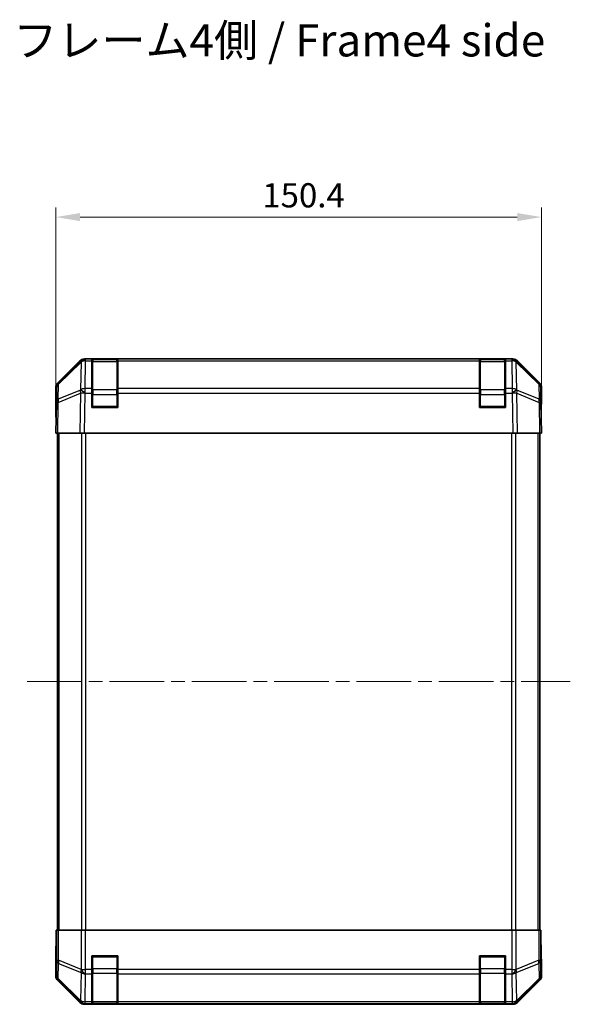
# Model space of a CAD drawing. Units: millimetres. Extents: x 43 to 6555, y 22 to 1148.
# Drawn here: x 1899 to 2070, y 609 to 914 of the extents above; entities that cross this region are included whole.
import ezdxf

# ---------------------------------------------------------------- set-up
doc = ezdxf.new("R2010")
doc.units = ezdxf.units.MM
doc.header["$LTSCALE"] = 3
doc.linetypes.add('CHAIN', pattern=[0.3543, 0.2362, -0.0295, 0.0591, -0.0295])
doc.layers.get('Defpoints').update_dxf_attribs({"lineweight": 25})
for name, color, linetype, lineweight in [('Centerline (ISO)', 131, 'Continuous', 18), ('Dimension (ISO)', 7, 'Continuous', 18), ('Dimension (ISO) @ 1', 7, 'Continuous', 18), ('Symbol (ISO)', 7, 'Continuous', 18), ('Visible (ISO)', 7, 'Continuous', 35), ('Visible Narrow (ISO)', 7, 'Continuous', 25)]:
    doc.layers.add(name, color=color, linetype=linetype, lineweight=lineweight)
doc.styles.add('Note Text (TK)', font='txt')
doc.dimstyles.new('Default - Method 1b (TK)', dxfattribs={"dimscale": 3, "dimtxt": 2.5, "dimasz": 2.5, "dimexe": 1, "dimexo": 1.5, "dimgap": 1, "dimtad": 1, "dimtoh": 1, "dimrnd": 1e-08, "dimdsep": 46, "dimtxsty": 'Note Text (TK)', "dimcen": 0.09, "dimdle": 5, "dimclrd": 100, "dimclre": 100, "dimclrt": 7, "dimadec": 1, "dimazin": 1, "dimtfac": 1, "dimtmove": 0, "dimatfit": 3, "dimfxl": 1, "dimtolj": 1, "dimlwd": -1, "dimlwe": -1, "dimarcsym": 0})

# ---------------------------------------------------------------- blocks, each defined once
blk = doc.blocks.new('*D102')
at = {"layer": 'Defpoints', "color": 0}
for p in [(2060.67, 852.87), (1910.27, 785.9), (2060.67, 785.9)]:
    blk.add_point(p, dxfattribs=at)
at = {"layer": 'Dimension (ISO)', "color": 100}
for p, q in [((1910.27, 790.4), (1910.27, 855.87)), ((2060.67, 790.4), (2060.67, 855.87)), ((1917.77, 852.87), (2053.17, 852.87))]:
    blk.add_line(p, q, dxfattribs=at)
for points in [[(1917.77, 854.12), (1917.77, 851.62), (1910.27, 852.87)], [(2053.17, 854.12), (2053.17, 851.62), (2060.67, 852.87)]]:
    blk.add_solid(points, dxfattribs=at)
at = {"layer": 'Dimension (ISO)', "color": 7, "insert": (1974.2, 859.62), "char_height": 7.5, "attachment_point": 4, "style": 'Note Text (TK)'}
blk.add_mtext('\\A1;150.4', dxfattribs=at)

msp = doc.modelspace()

# ---------------------------------------------------------------- linework, layer by layer
at = {"layer": 'Centerline (ISO)', "linetype": 'CHAIN', "ltscale": 23.990969}
msp.add_line((1901.3551, 708.8973), (2069.5835, 708.8973), dxfattribs=at)
at = {"layer": 'Visible (ISO)'}
for p, q in [((1919.0989, 808.8973), (1919.489, 808.8973)), ((1921.4693, 808.8973), (1919.489, 808.8973)), ((1921.4693, 808.8973), (1921.4693, 808.3115)), ((1921.4693, 808.8973), (1929.4693, 808.8973)), ((1929.1693, 808.6973), (1921.7693, 808.6973)), ((1929.4693, 808.3115), (1929.4693, 808.8973)), ((2041.4693, 808.8973), (1929.4693, 808.8973)), ((2041.4693, 808.8973), (2041.4693, 808.3115)), ((2041.4693, 808.8973), (2049.4693, 808.8973)), ((2049.1693, 808.6973), (2041.7693, 808.6973)), ((2051.4496, 808.8973), (2049.4693, 808.8973)), ((2049.4693, 808.3115), (2049.4693, 808.8973)), ((2051.4496, 808.8973), (2051.8397, 808.8973)), ((1910.855, 801.4817), (1917.6849, 808.3116)), ((1918.0805, 808.3172), (1911.1148, 801.472)), ((1918.0872, 808.3238), (1918.0805, 808.3172)), ((1921.4693, 799.6996), (1921.4693, 808.3115)), ((1929.4693, 808.3115), (1929.4693, 799.6996)), ((2041.4693, 799.6996), (2041.4693, 808.3115)), ((2049.4693, 808.3115), (2049.4693, 799.6996)), ((2052.8581, 808.3172), (2052.8515, 808.3238)), ((2059.8239, 801.472), (2052.8581, 808.3172)), ((2053.2538, 808.3116), (2060.0837, 801.4817)), ((1910.2693, 790.8973), (1910.2693, 800.0677)), ((1910.5169, 800.0804), (1910.4355, 795.419)), ((1921.4693, 799.6996), (1921.4693, 798.3203)), ((1929.4693, 798.3203), (1929.4693, 799.6996)), ((2041.4693, 799.6996), (2041.4693, 798.3203)), ((2049.4693, 798.3203), (2049.4693, 799.6996)), ((2060.5031, 795.419), (2060.4218, 800.0804)), ((2060.6693, 794.8973), (2060.6693, 800.0677)), ((1921.4693, 793.8973), (1921.4693, 798.3203)), ((1929.4693, 798.3203), (1929.4693, 793.8973)), ((2041.4693, 793.8973), (2041.4693, 798.3203)), ((2049.4693, 798.3203), (2049.4693, 793.8973)), ((1910.4355, 795.419), (1910.2693, 785.8973)), ((1929.4693, 793.8973), (1921.4693, 793.8973)), ((2049.4693, 793.8973), (2041.4693, 793.8973)), ((2060.6693, 785.8973), (2060.5031, 795.419)), ((2060.5122, 794.8973), (2060.6693, 794.8973)), ((1910.2693, 790.8973), (1910.3566, 790.8973)), ((1910.855, 785.8973), (1910.2693, 785.8973)), ((1910.7693, 785.8973), (1910.7693, 631.8973)), ((1910.855, 785.8973), (1917.6849, 785.8973)), ((1919.0989, 785.8973), (1917.6849, 785.8973)), ((1919.0989, 785.8973), (2051.8397, 785.8973)), ((2053.2538, 785.8973), (2051.8397, 785.8973)), ((2053.2538, 785.8973), (2060.0837, 785.8973)), ((2060.6693, 785.8973), (2060.0837, 785.8973)), ((2060.1693, 631.8973), (2060.1693, 785.8973)), ((1910.5169, 631.8973), (1910.3566, 631.8973)), ((1910.3566, 631.8973), (1910.3566, 628.8973)), ((1910.5169, 631.8973), (1911.1148, 631.8973)), ((1918.0872, 631.8973), (1911.1148, 631.8973)), ((1918.0872, 631.8973), (1919.489, 631.8973)), ((1919.489, 631.8973), (2051.4496, 631.8973)), ((2051.4496, 631.8973), (2052.8515, 631.8973)), ((2059.8239, 631.8973), (2052.8515, 631.8973)), ((2059.8239, 631.8973), (2060.4218, 631.8973)), ((2060.4218, 631.8973), (2060.5122, 631.8973)), ((2060.5122, 627.8973), (2060.5122, 631.8973)), ((1910.2693, 626.8973), (1910.2693, 617.7269)), ((1910.3217, 626.8973), (1910.2693, 626.8973)), ((1921.4693, 619.7257), (1921.4693, 623.8973)), ((1921.4693, 623.8973), (1929.4693, 623.8973)), ((1929.4693, 623.8973), (1929.4693, 619.7257)), ((2041.4693, 619.7257), (2041.4693, 623.8973)), ((2041.4693, 623.8973), (2049.4693, 623.8973)), ((2049.4693, 623.8973), (2049.4693, 619.7257)), ((2060.6693, 622.8973), (2060.5995, 622.8973)), ((2060.6693, 622.8973), (2060.6693, 617.7269)), ((1921.4693, 619.7257), (1921.4693, 618.3115)), ((1929.4693, 618.3115), (1929.4693, 619.7257)), ((2041.4693, 619.7257), (2041.4693, 618.3115)), ((2049.4693, 618.3115), (2049.4693, 619.7257)), ((1921.4693, 609.6996), (1921.4693, 618.3115)), ((1929.4693, 618.3115), (1929.4693, 609.6996)), ((2041.4693, 609.6996), (2041.4693, 618.3115)), ((2049.4693, 618.3115), (2049.4693, 609.6996)), ((1910.855, 616.3128), (1917.6849, 609.4829)), ((2053.2538, 609.4829), (2060.0837, 616.3128)), ((1919.0989, 608.8973), (2051.8397, 608.8973)), ((1921.4693, 609.6996), (1921.4693, 609.1141)), ((1921.4693, 609.0369), (1921.4693, 609.1141)), ((1929.4693, 609.0369), (1921.4693, 609.0369)), ((1921.7693, 609.0973), (1929.1693, 609.0973)), ((1929.4693, 609.1141), (1929.4693, 609.6996)), ((1929.4693, 609.1141), (1929.4693, 609.0369)), ((2041.4693, 609.6996), (2041.4693, 609.1141)), ((2041.4693, 609.0369), (2041.4693, 609.1141)), ((2049.4693, 609.0369), (2041.4693, 609.0369)), ((2041.7693, 609.0973), (2049.1693, 609.0973)), ((2049.4693, 609.1141), (2049.4693, 609.6996)), ((2049.4693, 609.1141), (2049.4693, 609.0369))]:
    msp.add_line(p, q, dxfattribs=at)
for centre, radius, start, end in [((1919.489, 806.8973), 2, 90, 134.5), ((1921.7693, 808.3973), 0.3, 90, 180), ((1929.1693, 808.3973), 0.3, 0, 90), ((2041.7693, 808.3973), 0.3, 90, 180), ((2049.1693, 808.3973), 0.3, 0, 90), ((2051.4496, 806.8973), 2, 45.5, 90), ((1912.5166, 800.0455), 2, 134.5, 179), ((2058.4221, 800.0455), 2, 1, 45.5), ((1921.7693, 794.1973), 0.3, 180, 270), ((1929.1693, 794.1973), 0.3, 270, 0), ((2041.7693, 794.1973), 0.3, 180, 270), ((2049.1693, 794.1973), 0.3, 270, 0), ((1921.7693, 623.5973), 0.3, 90, 180), ((1929.1693, 623.5973), 0.3, 0, 90), ((2041.7693, 623.5973), 0.3, 90, 180), ((2049.1693, 623.5973), 0.3, 0, 90), ((1921.7693, 609.3973), 0.3, 180, 270), ((1929.1693, 609.3973), 0.3, 270, 0), ((2041.7693, 609.3973), 0.3, 180, 270), ((2049.1693, 609.3973), 0.3, 270, 0)]:
    msp.add_arc(centre, radius, start, end, dxfattribs=at)
for centre, major_axis, ratio, start_param, end_param in [((1919.0995, 806.897), (-1.4146, 1.4146), 0.99969546, 5.49793944, 6.28318531), ((2051.8391, 806.897), (1.4146, 1.4146), 0.99969546, 0, 0.78524587), ((1912.2696, 800.0671), (-1.4146, 1.4146), 0.99969546, 0, 0.78524587), ((2058.669, 800.0671), (1.4146, 1.4146), 0.99969546, 5.49793944, 6.28318531), ((2060.5995, 789.8973), (0, 5), 0.01745506, 0, 0.78539816), ((1910.3217, 788.8973), (0, 2), 0.01745506, 5.49778714, 6.28318531), ((1910.3217, 628.8973), (0, -2), 0.01745506, 0, 1.57079633), ((2060.5995, 627.8973), (0, -5), 0.01745506, 4.71238898, 6.28318531), ((1912.2696, 617.7275), (-1.4146, -1.4146), 0.99969546, 5.49793944, 6.28318531), ((2058.669, 617.7275), (1.4146, -1.4146), 0.99969546, 0, 0.78524587), ((1919.0995, 610.8976), (-1.4146, -1.4146), 0.99969546, 0, 0.78524587), ((2051.8391, 610.8976), (1.4146, -1.4146), 0.99969546, 5.49793944, 6.28318531)]:
    msp.add_ellipse(centre, major_axis=major_axis, ratio=ratio, start_param=start_param, end_param=end_param, dxfattribs=at)
at = {"layer": 'Visible Narrow (ISO)'}
for p, q in [((1919.489, 808.3115), (1919.489, 808.8973)), ((1921.7693, 808.6973), (1921.7693, 808.1115)), ((1929.1693, 808.1115), (1929.1693, 808.6973)), ((2041.7693, 808.6973), (2041.7693, 808.1115)), ((2049.1693, 808.1115), (2049.1693, 808.6973)), ((2051.4496, 808.8973), (2051.4496, 808.3115)), ((1911.1112, 801.0639), (1918.077, 807.9091)), ((1918.077, 807.9091), (1917.9268, 799.3038)), ((1919.3321, 799.6996), (1919.4823, 808.3049)), ((1919.4823, 808.3049), (1919.489, 808.3115)), ((1919.489, 808.3115), (1921.4693, 808.3115)), ((1921.7693, 799.2831), (1921.7693, 808.1115)), ((1921.7693, 808.1115), (1929.1693, 808.1115)), ((1929.1693, 808.1115), (1929.1693, 799.2831)), ((1929.4693, 808.3115), (2041.4693, 808.3115)), ((2041.7693, 799.2831), (2041.7693, 808.1115)), ((2041.7693, 808.1115), (2049.1693, 808.1115)), ((2049.1693, 808.1115), (2049.1693, 799.2831)), ((2049.4693, 808.3115), (2051.4496, 808.3115)), ((2051.4496, 808.3115), (2051.4563, 808.3049)), ((2051.4563, 808.3049), (2051.6065, 799.6996)), ((2053.0119, 799.3038), (2052.8617, 807.9091)), ((2052.8617, 807.9091), (2059.8274, 801.0639)), ((1911.0299, 796.4025), (1911.1112, 801.0639)), ((1921.4693, 799.6996), (1919.3321, 799.6996)), ((1919.3321, 798.3203), (1919.3321, 799.6996)), ((2041.4693, 799.6996), (1929.4693, 799.6996)), ((2051.6065, 799.6996), (2049.4693, 799.6996)), ((2051.6065, 799.6996), (2051.6065, 798.3203)), ((2059.8274, 801.0639), (2059.9088, 796.4025)), ((1911.0214, 795.4334), (1917.9016, 798.3112)), ((1917.91, 799.2803), (1911.0299, 796.4025)), ((1917.9016, 798.3112), (1917.6849, 785.8973)), ((1917.9268, 799.3038), (1917.91, 799.2803)), ((1919.0989, 785.8973), (1919.3154, 798.2968)), ((1919.3154, 798.2968), (1919.3321, 798.3203)), ((1919.3321, 798.3203), (1921.4693, 798.3203)), ((1921.7693, 797.8689), (1921.4693, 797.8689)), ((1921.7693, 799.2831), (1921.7693, 797.8689)), ((1929.1693, 799.2831), (1921.7693, 799.2831)), ((1921.7693, 794.1973), (1921.7693, 797.8689)), ((1921.7693, 797.8689), (1929.1693, 797.8689)), ((1929.1693, 797.8689), (1929.1693, 799.2831)), ((1929.4693, 797.8689), (1929.1693, 797.8689)), ((1929.1693, 797.8689), (1929.1693, 794.1973)), ((1929.4693, 798.3203), (2041.4693, 798.3203)), ((2041.7693, 797.8689), (2041.4693, 797.8689)), ((2041.7693, 799.2831), (2041.7693, 797.8689)), ((2049.1693, 799.2831), (2041.7693, 799.2831)), ((2041.7693, 794.1973), (2041.7693, 797.8689)), ((2041.7693, 797.8689), (2049.1693, 797.8689)), ((2049.1693, 797.8689), (2049.1693, 799.2831)), ((2049.4693, 797.8689), (2049.1693, 797.8689)), ((2049.1693, 797.8689), (2049.1693, 794.1973)), ((2049.4693, 798.3203), (2051.6065, 798.3203)), ((2051.6065, 798.3203), (2051.6233, 798.2968)), ((2051.6233, 798.2968), (2051.8397, 785.8973)), ((2053.0287, 799.2803), (2053.0119, 799.3038)), ((2059.9088, 796.4025), (2053.0287, 799.2803)), ((2053.2538, 785.8973), (2053.0371, 798.3112)), ((2053.0371, 798.3112), (2059.9172, 795.4334)), ((1910.855, 785.8973), (1911.0214, 795.4334)), ((1921.4693, 794.1973), (1921.7693, 794.1973)), ((1921.7693, 794.1973), (1921.7693, 793.8973)), ((1929.1693, 794.1973), (1921.7693, 794.1973)), ((1929.1693, 794.1973), (1929.4693, 794.1973)), ((1929.1693, 793.8973), (1929.1693, 794.1973)), ((2041.4693, 794.1973), (2041.7693, 794.1973)), ((2041.7693, 794.1973), (2041.7693, 793.8973)), ((2049.1693, 794.1973), (2041.7693, 794.1973)), ((2049.1693, 794.1973), (2049.4693, 794.1973)), ((2049.1693, 793.8973), (2049.1693, 794.1973)), ((2059.9172, 795.4334), (2060.0837, 785.8973)), ((1911.3551, 631.8973), (1911.3551, 785.8973)), ((1918.1835, 785.8973), (1918.1835, 631.8973)), ((1919.5978, 631.8973), (1919.5978, 785.8973)), ((2051.3409, 785.8973), (2051.3409, 631.8973)), ((2052.7551, 631.8973), (2052.7551, 785.8973)), ((2059.5835, 785.8973), (2059.5835, 631.8973)), ((1910.5169, 631.8973), (1910.5169, 622.5545)), ((1911.1148, 622.5545), (1911.1148, 631.8973)), ((1918.0872, 631.8973), (1918.0872, 619.7257)), ((1919.489, 619.7257), (1919.489, 631.8973)), ((2051.4496, 631.8973), (2051.4496, 619.7257)), ((2052.8515, 619.7257), (2052.8515, 631.8973)), ((2059.8239, 631.8973), (2059.8239, 622.5545)), ((2060.4218, 622.5545), (2060.4218, 631.8973)), ((1910.5169, 622.5545), (1910.4355, 617.8931)), ((1910.5169, 622.5545), (1911.1148, 622.5545)), ((1918.0805, 619.7191), (1911.1148, 622.5545)), ((1921.7693, 623.5973), (1921.4693, 623.5973)), ((1921.7693, 623.8973), (1921.7693, 623.5973)), ((1921.7693, 619.9257), (1921.7693, 623.5973)), ((1921.7693, 623.5973), (1929.1693, 623.5973)), ((1929.1693, 623.5973), (1929.1693, 623.8973)), ((1929.4693, 623.5973), (1929.1693, 623.5973)), ((1929.1693, 623.5973), (1929.1693, 619.9257)), ((2041.7693, 623.5973), (2041.4693, 623.5973)), ((2041.7693, 623.8973), (2041.7693, 623.5973)), ((2041.7693, 619.9257), (2041.7693, 623.5973)), ((2041.7693, 623.5973), (2049.1693, 623.5973)), ((2049.1693, 623.5973), (2049.1693, 623.8973)), ((2049.4693, 623.5973), (2049.1693, 623.5973)), ((2049.1693, 623.5973), (2049.1693, 619.9257)), ((2059.8239, 622.5545), (2052.8581, 619.7191)), ((2059.8239, 622.5545), (2060.4218, 622.5545)), ((2060.5031, 617.8931), (2060.4218, 622.5545)), ((1911.0299, 616.8992), (1911.1112, 621.5606)), ((1911.1112, 621.5606), (1918.077, 618.7253)), ((1918.0872, 619.7257), (1918.0805, 619.7191)), ((1918.0872, 619.7257), (1919.489, 619.7257)), ((1921.4693, 619.7257), (1919.489, 619.7257)), ((1919.489, 618.3115), (1919.489, 619.7257)), ((1921.4693, 619.9257), (1921.7693, 619.9257)), ((1921.7693, 619.9257), (1921.7693, 618.5115)), ((1929.1693, 619.9257), (1921.7693, 619.9257)), ((1929.1693, 619.9257), (1929.4693, 619.9257)), ((1929.1693, 618.5115), (1929.1693, 619.9257)), ((2041.4693, 619.7257), (1929.4693, 619.7257)), ((2041.4693, 619.9257), (2041.7693, 619.9257)), ((2041.7693, 619.9257), (2041.7693, 618.5115)), ((2049.1693, 619.9257), (2041.7693, 619.9257)), ((2049.1693, 619.9257), (2049.4693, 619.9257)), ((2049.1693, 618.5115), (2049.1693, 619.9257)), ((2051.4496, 619.7257), (2049.4693, 619.7257)), ((2051.4496, 619.7257), (2051.4496, 618.3115)), ((2051.4496, 619.7257), (2052.8515, 619.7257)), ((2052.8581, 619.7191), (2052.8515, 619.7257)), ((2052.8617, 618.7253), (2059.8274, 621.5606)), ((2059.8274, 621.5606), (2059.9088, 616.8992)), ((1910.4355, 617.8931), (1910.2693, 617.7269)), ((1910.855, 616.3128), (1911.0214, 616.4793)), ((1911.0214, 616.4793), (1917.9016, 609.6996)), ((1917.91, 610.1195), (1911.0299, 616.8992)), ((1918.077, 618.7253), (1917.9268, 610.1199)), ((1919.3321, 609.6996), (1919.4823, 618.3049)), ((1919.4823, 618.3049), (1919.489, 618.3115)), ((1919.489, 618.3115), (1921.4693, 618.3115)), ((1921.7693, 609.6831), (1921.7693, 618.5115)), ((1921.7693, 618.5115), (1929.1693, 618.5115)), ((1929.1693, 618.5115), (1929.1693, 609.6831)), ((1929.4693, 618.3115), (2041.4693, 618.3115)), ((2041.7693, 609.6831), (2041.7693, 618.5115)), ((2041.7693, 618.5115), (2049.1693, 618.5115)), ((2049.1693, 618.5115), (2049.1693, 609.6831)), ((2049.4693, 618.3115), (2051.4496, 618.3115)), ((2051.4496, 618.3115), (2051.4563, 618.3049)), ((2051.4563, 618.3049), (2051.6065, 609.6996)), ((2053.0119, 610.1199), (2052.8617, 618.7253)), ((2059.9088, 616.8992), (2053.0287, 610.1195)), ((2053.0371, 609.6996), (2059.9172, 616.4793)), ((2059.9172, 616.4793), (2060.0837, 616.3128)), ((2060.6693, 617.7269), (2060.5031, 617.8931)), ((1917.9016, 609.6996), (1917.6849, 609.4829)), ((1917.9268, 610.1199), (1917.91, 610.1195)), ((1919.0989, 608.8973), (1919.3154, 609.1137)), ((1919.3154, 609.1137), (1919.3321, 609.1141)), ((1921.4693, 609.6996), (1919.3321, 609.6996)), ((1919.3321, 609.1141), (1919.3321, 609.6996)), ((1919.3321, 609.1141), (1921.4693, 609.1141)), ((1921.7693, 609.6831), (1921.7693, 609.0973)), ((1929.1693, 609.6831), (1921.7693, 609.6831)), ((1929.1693, 609.0973), (1929.1693, 609.6831)), ((2041.4693, 609.6996), (1929.4693, 609.6996)), ((1929.4693, 609.1141), (2041.4693, 609.1141)), ((2041.7693, 609.6831), (2041.7693, 609.0973)), ((2049.1693, 609.6831), (2041.7693, 609.6831)), ((2049.1693, 609.0973), (2049.1693, 609.6831)), ((2051.6065, 609.6996), (2049.4693, 609.6996)), ((2049.4693, 609.1141), (2051.6065, 609.1141)), ((2051.6065, 609.6996), (2051.6065, 609.1141)), ((2051.6065, 609.1141), (2051.6233, 609.1137)), ((2051.6233, 609.1137), (2051.8397, 608.8973)), ((2053.0287, 610.1195), (2053.0119, 610.1199)), ((2053.2538, 609.4829), (2053.0371, 609.6996))]:
    msp.add_line(p, q, dxfattribs=at)
for centre, major_axis, ratio, start_param, end_param in [((1919.4823, 806.8907), (-1.4018, 1.4265), 0.27881333, 0, 0.54388338), ((1919.4823, 806.8907), (1.9997, -0.0349), 0.70705293, 1.58313735, 2.362365), ((1919.4823, 806.8907), (-1.4018, 1.4265), 0.57396196, 5.24101135, 6.28318531), ((1919.489, 806.8973), (-1.4018, 1.4265), 0.57396196, 5.24101135, 6.28318531), ((1921.7693, 807.8994), (-0.3, 0), 0.70710678, 4.71238898, 6.28318531), ((1929.1693, 807.8994), (0.3, 0), 0.70710678, 0, 1.57079633), ((2041.7693, 807.8994), (-0.3, 0), 0.70710678, 4.71238898, 6.28318531), ((2049.1693, 807.8994), (0.3, 0), 0.70710678, 0, 1.57079633), ((2051.4496, 806.8973), (1.4018, 1.4265), 0.57396196, 0, 1.04217396), ((2051.4563, 806.8907), (1.4018, 1.4265), 0.57396196, 0, 1.04217396), ((2051.4563, 806.8907), (1.9997, 0.0349), 0.70705293, 0.77922765, 1.5584553), ((2051.4563, 806.8907), (1.4018, 1.4265), 0.27881333, 5.73930193, 6.28318531), ((1912.5166, 800.0455), (-1.9997, 0.0349), 0.70705293, 5.50395766, 6.28318531), ((1912.5166, 800.0455), (-1.4018, 1.4265), 0.27881333, 0, 0.54388338), ((1919.3321, 798.2854), (-1.9997, 0.0349), 0.70705293, 4.72473001, 5.50395766), ((2051.6065, 798.2854), (-1.9997, -0.0349), 0.70705293, 3.9208203, 4.70004795), ((2058.4221, 800.0455), (1.4018, 1.4265), 0.27881333, 5.73930193, 6.28318531), ((2058.4221, 800.0455), (1.9997, 0.0349), 0.70705293, 0, 0.77922765), ((1919.3154, 798.2619), (-0.7718, 1.8451), 0.67266741, 0.73635896, 1.2707735), ((1919.3154, 798.2619), (1.9997, -0.0349), 0.01744975, 1.57110091, 2.35634678), ((1919.3154, 798.2619), (1.629, -1.1604), 0.01421551, 1.58092204, 2.62146225), ((1919.3321, 798.2854), (1.629, -1.1604), 0.01421551, 1.58092204, 2.62146225), ((1921.7693, 799.0709), (-0.3, 0), 0.70710678, 4.71238898, 6.28318531), ((1929.1693, 799.0709), (0.3, 0), 0.70710678, 0, 1.57079633), ((2041.7693, 799.0709), (-0.3, 0), 0.70710678, 4.71238898, 6.28318531), ((2049.1693, 799.0709), (0.3, 0), 0.70710678, 0, 1.57079633), ((2051.6065, 798.2854), (-1.629, -1.1604), 0.01421551, 3.66172306, 4.70226326), ((2051.6233, 798.2619), (-1.629, -1.1604), 0.01421551, 3.66172306, 4.70226326), ((2051.6233, 798.2619), (1.9997, 0.0349), 0.01744975, 0.78524587, 1.57049174), ((2051.6233, 798.2619), (-0.7718, -1.8451), 0.67266741, 1.87081915, 2.4052337), ((1912.4352, 795.3841), (-1.9997, 0.0349), 0.70705293, 5.50395766, 6.28318531), ((1912.4352, 795.3841), (-1.9997, 0.0349), 0.01744975, 5.49793944, 6.28318531), ((1912.4352, 795.3841), (0.7718, -1.8451), 0.67266741, 3.87795161, 4.41236615), ((2058.5034, 795.3841), (-0.7718, -1.8451), 0.67266741, 1.87081915, 2.4052337), ((2058.5034, 795.3841), (1.9997, 0.0349), 0.70705293, 0, 0.77922765), ((2058.5034, 795.3841), (1.9997, 0.0349), 0.01744975, 0, 0.78524587), ((1912.5166, 622.5545), (-1.9997, 0.0349), 0.70705293, 0.02468206, 0.80390971), ((1912.5166, 622.5545), (0.754, 1.8524), 0.67311493, 1.83822247, 2.38210585), ((2058.4221, 622.5545), (-0.754, 1.8524), 0.67311493, 3.90107946, 4.44496284), ((2058.4221, 622.5545), (1.9997, 0.0349), 0.70705293, 5.4792756, 6.25850325), ((1919.4823, 619.7191), (0.754, 1.8524), 0.67311493, 1.83822247, 2.38210585), ((1919.4823, 619.7191), (-1.4018, 1.4265), 0.57396196, 1.05724473, 2.09941869), ((1919.489, 619.7257), (-1.4018, 1.4265), 0.57396196, 1.05724473, 2.09941869), ((2051.4496, 619.7257), (1.4018, 1.4265), 0.57396196, 4.18376661, 5.22594058), ((2051.4563, 619.7191), (1.4018, 1.4265), 0.57396196, 4.18376661, 5.22594058), ((2051.4563, 619.7191), (0.754, -1.8524), 0.67311493, 0.75948681, 1.30337019), ((1912.4352, 617.8931), (-1.9997, 0.0349), 0.70705293, 0.02468206, 0.80390971), ((1912.4352, 617.8931), (1.4142, -1.4142), 0.99969546, 3.92714311, 4.71238898), ((1912.4352, 617.8931), (-1.4038, -1.4246), 0.28553037, 5.72301828, 6.25743282), ((1919.4823, 619.7191), (1.9997, -0.0349), 0.70705293, 3.94550236, 4.72473001), ((1921.7693, 618.7236), (-0.3, 0), 0.70710678, 0, 1.57079633), ((1929.1693, 618.7236), (0.3, 0), 0.70710678, 4.71238898, 6.28318531), ((2041.7693, 618.7236), (-0.3, 0), 0.70710678, 0, 1.57079633), ((2049.1693, 618.7236), (0.3, 0), 0.70710678, 4.71238898, 6.28318531), ((2051.4563, 619.7191), (1.9997, 0.0349), 0.70705293, 4.70004795, 5.4792756), ((2058.5034, 617.8931), (1.9997, 0.0349), 0.70705293, 5.4792756, 6.25850325), ((2058.5034, 617.8931), (1.4038, -1.4246), 0.28553037, 0.02575248, 0.56016703), ((2058.5034, 617.8931), (1.4142, 1.4142), 0.99969546, 4.71238898, 5.49763485), ((1919.3154, 611.1134), (-1.4038, -1.4246), 0.28553037, 5.72301828, 6.25743282), ((1919.3154, 611.1134), (1.4142, -1.4142), 0.99969546, 4.71238898, 5.49763485), ((1919.3154, 611.1134), (0.049, -1.9994), 0.81440578, 5.21256555, 6.25310575), ((1919.3321, 611.1138), (0.049, -1.9994), 0.81440578, 5.21256555, 6.25310575), ((1919.3321, 611.1138), (-1.9997, 0.0349), 0.70705293, 0.80390971, 1.58313735), ((1921.7693, 609.8952), (-0.3, 0), 0.70710678, 0, 1.57079633), ((1929.1693, 609.8952), (0.3, 0), 0.70710678, 4.71238898, 6.28318531), ((2041.7693, 609.8952), (-0.3, 0), 0.70710678, 0, 1.57079633), ((2049.1693, 609.8952), (0.3, 0), 0.70710678, 4.71238898, 6.28318531), ((2051.6065, 611.1138), (-0.049, -1.9994), 0.81440578, 0.03007955, 1.07061976), ((2051.6065, 611.1138), (-1.9997, -0.0349), 0.70705293, 1.5584553, 2.33768295), ((2051.6233, 611.1134), (-0.049, -1.9994), 0.81440578, 0.03007955, 1.07061976), ((2051.6233, 611.1134), (1.4142, 1.4142), 0.99969546, 3.92714311, 4.71238898), ((2051.6233, 611.1134), (1.4038, -1.4246), 0.28553037, 0.02575248, 0.56016703)]:
    msp.add_ellipse(centre, major_axis=major_axis, ratio=ratio, start_param=start_param, end_param=end_param, dxfattribs=at)

# ---------------------------------------------------------------- texts
at = {"layer": 'Symbol (ISO)', "color": 7, "insert": (1897.1086, 906.3603), "char_height": 10, "width": 186.000709, "attachment_point": 4, "line_spacing_factor": 1.5, "style": 'Note Text (TK)'}
msp.add_mtext('{フレーム4側 / Frame4 side}', dxfattribs=at)

# ---------------------------------------------------------------- dimensions: what is measured, and where the dimension line sits
at = {"layer": 'Dimension (ISO) @ 1', "color": 100}
dim = msp.add_linear_dim(base=(2060.6693, 852.8735), p1=(1910.2693, 785.8973), p2=(2060.6693, 785.8973), angle=180, dimstyle='Default - Method 1b (TK)', override={"dimscale": 1, "dimtxt": 7.5, "dimasz": 7.5, "dimexe": 3, "dimexo": 4.5, "dimgap": 3, "dimtoh": 0, "dimdec": 2, "dimcen": 0.27, "dimtp": 0, "dimtm": 0, "dimtdec": 2, "dimtix": 0, "dimtofl": 0, "dimtmove": 0, "dimatfit": 1}, dxfattribs=at)
dim.commit()
dim.dimension.update_dxf_attribs({"geometry": '*D102', "text_midpoint": (1985.4693, 852.8735), "dimtype": 128})

doc.saveas('drawing.dxf')
